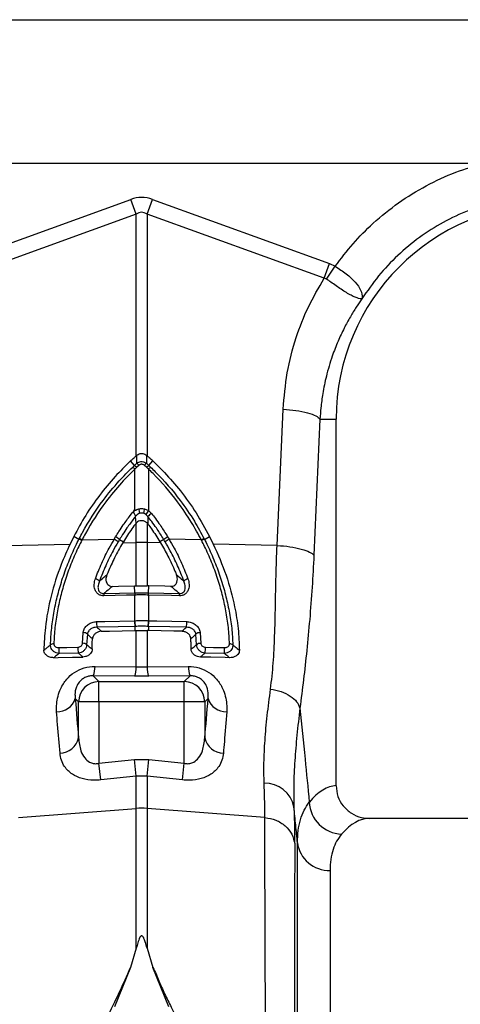
# Model space of a CAD drawing. Units: millimetres. Extents: x 717 to 11482, y 610 to 4972.
# Drawn here: x 3259 to 3366, y 2646 to 2886 of the extents above; entities that cross this region are included whole.
import ezdxf

# ---------------------------------------------------------------- set-up
doc = ezdxf.new("R2010")
doc.units = ezdxf.units.MM
doc.layers.add('ACO_DRAINAGE', color=7, linetype='CONTINUOUS')

# ---------------------------------------------------------------- blocks, each defined once
blk = doc.blocks.new('ACO_-_32810_-_FRONT')
at = {"layer": 'ACO_DRAINAGE', "linetype": 'Continuous'}
for p, q in [((8.74, 553), (1013.32, 553)), ((267.09, 518), (755.39, 518)), ((262.86, 493.49), (306.13, 509.13)), ((307.44, 505.52), (306.13, 509.13)), ((310.05, 505.52), (311.36, 509.13)), ((311.36, 509.13), (354.62, 493.49)), ((307.44, 505.52), (264.17, 489.87)), ((307.44, 446.53), (307.44, 505.52)), ((310.05, 505.52), (310.05, 446.53)), ((353.31, 489.87), (310.05, 505.52)), ((353.31, 489.87), (354.62, 493.49)), ((354.62, 493.49), (356, 492.79)), ((353.91, 489.66), (356, 492.79)), ((341.82, 424.66), (343.31, 457.91)), ((352.29, 455.5), (350.8, 422.25)), ((352.29, 455.5), (356.24, 455.5)), ((356.24, 365.99), (356.24, 455.5)), ((306.96, 444.15), (306, 445.26)), ((307.6, 446.67), (307.44, 446.53)), ((310.05, 446.53), (309.89, 446.67)), ((310.52, 444.15), (311.49, 445.26)), ((307.52, 443.68), (307.09, 443.29)), ((307.09, 433.4), (307.09, 443.29)), ((308.11, 444.21), (307.52, 443.68)), ((309.97, 443.68), (309.38, 444.21)), ((310.4, 443.29), (309.97, 443.68)), ((310.4, 443.29), (310.4, 433.16)), ((309.42, 433.57), (310.4, 433.16)), ((310.4, 433.16), (311.13, 432.47)), ((307.38, 430.12), (307.23, 431.72)), ((307.23, 431.72), (307.23, 431.72)), ((310.28, 431.69), (309.79, 432.2)), ((310.28, 431.69), (310.29, 429.87)), ((307.44, 430.17), (307.38, 430.12)), ((307.44, 425.33), (307.44, 430.17)), ((310.29, 429.87), (310.05, 430.14)), ((310.05, 430.14), (310.05, 425.33)), ((292.17, 426.84), (291.25, 424.99)), ((293.4, 426.11), (292.17, 426.84)), ((294.2, 426.02), (294.12, 425.87)), ((294.2, 426.02), (302.06, 426.19)), ((302.06, 426.19), (302.39, 426.75)), ((303.31, 426.07), (304.29, 425.55)), ((304.29, 425.55), (304.11, 425.26)), ((314.17, 426.07), (313.19, 425.55)), ((313.19, 425.55), (313.37, 425.26)), ((315.09, 426.75), (315.43, 426.19)), ((323.29, 426.02), (315.43, 426.19)), ((323.37, 425.87), (323.29, 426.02)), ((324.09, 426.11), (325.32, 426.84)), ((325.32, 426.84), (326.23, 424.99)), ((275.66, 424.66), (291.25, 424.99)), ((304.11, 425.26), (307.44, 425.33)), ((307.44, 414.77), (307.44, 425.33)), ((310.05, 425.33), (310.05, 414.77)), ((313.37, 425.26), (310.05, 425.33)), ((341.82, 424.66), (326.23, 424.99)), ((301.61, 414.64), (303.09, 414.68)), ((303.09, 414.68), (306.99, 414.77)), ((307.08, 413.09), (306.99, 414.77)), ((306.99, 414.77), (307.44, 414.77)), ((310.5, 414.77), (310.05, 414.77)), ((310.41, 413.09), (310.5, 414.77)), ((314.4, 414.68), (310.5, 414.77)), ((315.88, 414.64), (314.4, 414.68)), ((305.05, 412.49), (299.49, 412.36)), ((299.52, 412.92), (303.3, 413)), ((303.3, 413), (303.33, 413)), ((303.33, 413), (307.08, 413.09)), ((307.04, 412.53), (305.05, 412.49)), ((307.09, 412.53), (307.04, 412.53)), ((307.09, 406.27), (307.09, 412.53)), ((310.4, 412.53), (310.4, 406.27)), ((310.44, 412.53), (310.4, 412.53)), ((310.41, 413.09), (314.18, 413)), ((316.01, 412.41), (310.44, 412.53)), ((314.18, 413), (317.96, 412.92)), ((318, 412.36), (316.01, 412.41)), ((299.72, 406.1), (307, 406.27)), ((307, 406.27), (307.09, 406.27)), ((310.4, 406.27), (310.48, 406.27)), ((310.48, 406.27), (312.47, 406.22)), ((297.73, 406.05), (299.72, 406.1)), ((303.04, 404.79), (297.81, 404.67)), ((307.08, 404.88), (303.04, 404.79)), ((303.98, 403.81), (307.08, 403.88)), ((307.17, 404.88), (307.08, 404.88)), ((307.08, 404.88), (307.08, 403.88)), ((307.08, 403.88), (307.44, 403.89)), ((307.44, 394.98), (307.44, 403.89)), ((310.05, 403.89), (310.05, 394.98)), ((310.41, 403.88), (310.05, 403.89)), ((310.4, 404.88), (310.41, 403.88)), ((315.63, 404.76), (310.4, 404.88)), ((313.5, 403.81), (310.41, 403.88)), ((312.47, 406.22), (319.75, 406.05)), ((319.67, 404.67), (315.63, 404.76)), ((294.3, 400.74), (294.46, 403.36)), ((295.48, 402.99), (295.31, 400.41)), ((298.92, 403.69), (300.89, 403.74)), ((300.89, 403.74), (303.98, 403.81)), ((316.6, 403.74), (313.5, 403.81)), ((318.57, 403.69), (316.6, 403.74)), ((322.17, 400.41), (322, 402.99)), ((323.03, 403.36), (323.18, 400.74)), ((288.5, 399.7), (290.49, 399.74)), ((290.49, 399.74), (293.18, 399.81)), ((324.31, 399.81), (326.3, 399.76)), ((326.3, 399.76), (328.99, 399.7)), ((287.28, 397.24), (288.34, 397.26)), ((288.34, 397.26), (291.84, 397.34)), ((293.26, 398.36), (288.58, 398.25)), ((291.84, 397.34), (294.26, 397.4)), ((294.26, 397.4), (294.41, 397.4)), ((323.22, 397.4), (323.08, 397.4)), ((325.65, 397.34), (323.22, 397.4)), ((328.91, 398.25), (324.23, 398.36)), ((329.14, 397.26), (325.65, 397.34)), ((330.21, 397.24), (329.14, 397.26)), ((297.35, 395.1), (307.44, 394.98)), ((307.44, 394.98), (310.05, 394.98)), ((310.05, 394.98), (320.13, 395.1)), ((296.92, 392.81), (298.32, 391.4)), ((307, 392.71), (296.92, 392.81)), ((310.49, 392.71), (307, 392.71)), ((320.57, 392.81), (310.49, 392.71)), ((319.16, 391.4), (320.57, 392.81)), ((298.32, 391.4), (319.16, 391.4)), ((298.32, 386.42), (298.32, 391.4)), ((319.16, 386.42), (319.16, 391.4)), ((293.34, 386.42), (292.52, 387.24)), ((324.96, 387.24), (324.14, 386.42)), ((298.32, 386.42), (293.34, 386.42)), ((293.34, 377.65), (293.34, 386.42)), ((319.16, 386.42), (298.32, 386.42)), ((298.32, 386.42), (298.32, 371.45)), ((319.16, 371.45), (319.16, 386.42)), ((324.14, 386.42), (319.16, 386.42)), ((324.14, 386.42), (324.14, 377.65)), ((298.32, 371.45), (307, 372.38)), ((298.76, 367.39), (298.32, 371.45)), ((307.44, 368.34), (307, 372.38)), ((307, 372.38), (310.49, 372.38)), ((310.05, 368.34), (310.49, 372.38)), ((310.49, 372.38), (319.16, 371.45)), ((318.73, 367.39), (319.16, 371.45)), ((307.44, 368.34), (298.76, 367.39)), ((307.44, 360.45), (307.44, 368.34)), ((310.05, 368.34), (307.44, 368.34)), ((310.05, 368.34), (310.05, 360.45)), ((318.73, 367.39), (310.05, 368.34)), ((278.65, 358.21), (307.44, 360.45)), ((307.44, 326.32), (307.44, 360.45)), ((310.05, 360.45), (310.05, 326.32)), ((338.83, 358.21), (310.05, 360.45)), ((445.24, 358), (364.37, 358)), ((346.79, -7.3), (346.79, 352.06)), ((354.76, 345.28), (354.76, 0)), ((307.44, 326.32), (306.02, 321.62)), ((310.05, 326.32), (311.48, 321.6)), ((306.02, 321.62), (302.07, 312.03)), ((315.41, 312.03), (311.48, 321.6))]:
    blk.add_line(p, q, dxfattribs=at)
for centre, radius, start, end in [((408.74, 455.5), 52.5, 0, 180), ((304.52, 440.86), 3.54, 43.4809, 54.9685), ((305.23, 441.53), 3.15, 43.2403, 56.4548), ((306.03, 442.33), 2.8, 42.1336, 57.3948), ((311.45, 442.33), 2.8, 122.6052, 137.8664), ((312.26, 441.53), 3.15, 123.5452, 136.7597), ((312.96, 440.86), 3.54, 125.0315, 136.5191), ((279.28, 426.29), 29.69, 12.083, 14.2012), ((338.21, 426.29), 29.69, 165.7988, 167.917), ((318.53, 427.33), 10.01, 144.3644, 150.8914), ((308.74, 430.19), 2.35, 79.5238, 100.4762), ((313.43, 429.1), 4.08, 124.2785, 140.63), ((293.05, 423.84), 2.3, 62.2057, 81.2081), ((293.11, 423.97), 2.32, 62.0202, 80.8283), ((300.56, 423.14), 3.39, 44.5076, 63.8687), ((300.84, 423.68), 3.44, 44.0151, 63.1137), ((316.65, 423.68), 3.44, 116.8863, 135.9849), ((316.92, 423.14), 3.39, 116.1313, 135.4924), ((324.38, 423.97), 2.32, 99.1717, 117.9798), ((324.44, 423.84), 2.3, 98.7919, 117.7943), ((308.74, 363.47), 61.87, 88.7893, 91.2107), ((296.98, 414.51), 2.03, 44.4963, 77.2141), ((320.5, 414.51), 2.03, 102.7859, 135.5037), ((303.09, 412.4), 3.6, 171.7992, 180.6648), ((310.64, 412.58), 3.6, 171.7946, 180.6592), ((310.65, 412.57), 3.57, 171.614, 180.5531), ((306.83, 412.57), 3.57, 359.4469, 8.386), ((306.85, 412.58), 3.6, 359.3408, 8.2053), ((314.4, 412.4), 3.6, 359.3352, 8.2008), ((314.34, 405.99), 7.34, 177.84, 188.703), ((314.44, 406), 7.36, 177.867, 188.7081), ((303.04, 406), 7.36, 351.2919, 2.133), ((303.14, 405.99), 7.34, 351.297, 2.16), ((305.07, 405.78), 7.34, 177.8484, 188.7021), ((312.42, 405.78), 7.34, 351.2979, 2.1516), ((294.53, 401.96), 1.4, 47.1289, 92.7402), ((322.96, 401.96), 1.4, 87.2598, 132.8711), ((287.22, 399.42), 1.2, 86.9291, 129.468), ((295.88, 399.37), 7.39, 177.4985, 188.765), ((300.56, 399.49), 7.39, 177.4924, 188.7665), ((294.43, 399.42), 1.33, 48.3355, 95.3649), ((323.06, 399.42), 1.33, 84.6351, 131.6645), ((316.93, 399.49), 7.39, 351.2335, 2.5076), ((321.61, 399.37), 7.39, 351.235, 2.5015), ((330.26, 399.42), 1.2, 50.532, 93.0709), ((291.67, 394.99), 5.68, 337.3853, 1.1201), ((301.87, 394.87), 5.57, 337.1537, 1.0739), ((315.62, 394.87), 5.57, 178.9261, 202.8463), ((325.82, 394.99), 5.68, 178.8799, 202.6147), ((298.37, 386.37), 5.03, 90.5081, 179.4919), ((319.12, 386.37), 5.03, 0.5081, 89.4919), ((288.12, 388.66), 4.63, 268.2484, 342.1319), ((329.36, 388.66), 4.63, 197.8681, 271.7516), ((288.74, 378.66), 4.71, 270.6821, 347.6252), ((328.74, 378.66), 4.71, 192.3748, 269.3179), ((338.82, 359.35), 7.25, 11.555, 91.3338), ((357.88, 362.35), 8.2, 182.5512, 267.8162), ((308.74, 343.65), 16.85, 85.5493, 94.4507), ((354.51, 353.07), 7.79, 187.4089, 271.7821)]:
    blk.add_arc(centre, radius, start, end, dxfattribs=at)
for centre, major_axis, ratio, start_param, end_param in [((308.74, 385.6), (0, -124.01), 0.241922, 3.054326, 3.228859), ((308.74, 385.6), (0, 120.38), 0.124607, 6.195919, 6.370452), ((298.95, 449.55), (0, 96.27), 0.087491, 2.274759, 2.414037), ((318.54, 449.55), (0, 96.27), 0.087491, 3.869148, 4.008426), ((356.49, 179), (0, 187), 0.176327, 0.007429, 0.207679), ((364.37, 179), (0, 179), 0.184208, 0, 0.207679)]:
    blk.add_ellipse(centre, major_axis=major_axis, ratio=ratio, start_param=start_param, end_param=end_param, dxfattribs=at)
for points, knots in [([(356, 492.79), (357.41, 494.66), (360.24, 498.4), (365.43, 503.6), (371.39, 508.41), (378.17, 512.57), (385.23, 515.88), (390.16, 517.31), (392.54, 518)], [0, 0, 0, 0, 0.1550462, 0.3101243, 0.4854166, 0.6605556, 0.8357441, 1, 1, 1, 1]), ([(356, 492.79), (356, 492.79), (356.95, 492.21), (358.81, 490.94), (361.04, 488.91), (362.41, 486.88), (362.63, 485.63), (362.58, 485.05), (362.57, 484.98), (362.57, 484.95), (362.57, 484.94), (362.57, 484.93), (362.57, 484.93), (362.58, 484.93), (362.58, 484.94), (362.58, 484.94)], [0, 0, 0, 0, 0.0000042, 0.2330737, 0.4674501, 0.708083, 0.9597547, 0.9774617, 0.988591, 0.9924446, 0.9949991, 0.9975459, 0.998625, 0.999433, 1, 1, 1, 1]), ([(343.31, 457.91), (343.56, 460.87), (344.05, 466.81), (346.27, 475.16), (349.27, 482.94), (351.97, 487.56), (353.31, 489.87)], [0, 0, 0, 0, 0.262877, 0.526325, 0.763294, 1, 1, 1, 1]), ([(353.91, 489.66), (353.91, 489.66), (353.81, 489.74), (353.61, 489.83), (353.4, 489.87), (353.31, 489.87), (353.31, 489.87)], [0, 0, 0, 0, 0.000206, 0.608645, 0.999906, 1, 1, 1, 1]), ([(362.57, 484.92), (362.56, 484.91), (362.54, 484.89), (362.48, 484.87), (362.27, 484.85), (361.79, 484.91), (360.94, 485.2), (359.94, 485.67), (358.77, 486.34), (357.14, 487.38), (355.46, 488.55), (354.25, 489.42), (353.91, 489.66)], [0, 0, 0, 0, 0.003076, 0.010334, 0.044557, 0.181682, 0.310474, 0.439172, 0.564124, 0.689034, 0.912677, 1, 1, 1, 1]), ([(362.55, 484.88), (362.08, 484.21), (361.08, 482.77), (359.62, 480.38), (358.12, 477.6), (356.62, 474.41), (355.11, 470.51), (353.84, 466.23), (352.97, 461.98), (352.49, 458.49), (352.35, 456.4), (352.29, 455.5)], [0, 0, 0, 0, 0.077399, 0.166179, 0.266426, 0.378236, 0.501718, 0.664565, 0.802089, 0.913983, 1, 1, 1, 1]), ([(343.31, 457.91), (344.36, 457.82), (346.52, 457.63), (349.32, 457.05), (351.44, 456.31), (352.01, 455.77), (352.29, 455.5)], [0, 0, 0, 0, 0.243129, 0.5, 0.756871, 1, 1, 1, 1]), ([(306, 445.26), (304.73, 444), (302.04, 441.35), (298.39, 436.91), (294.98, 432.04), (293.11, 428.57), (292.17, 426.84)], [0, 0, 0, 0, 0.23042, 0.486946, 0.743473, 1, 1, 1, 1]), ([(306, 445.26), (306.14, 445.39), (306.43, 445.66), (306.91, 446.09), (307.25, 446.37), (307.44, 446.53)], [0, 0, 0, 0, 0.307402, 0.614804, 1, 1, 1, 1]), ([(307.54, 444.69), (307.55, 445.07), (307.57, 445.73), (307.59, 446.38), (307.6, 446.67)], [0, 0, 0, 0, 0.566421, 1, 1, 1, 1]), ([(307.54, 444.69), (307.63, 444.75), (307.86, 444.92), (308.3, 445.09), (308.87, 445.14), (309.45, 445.02), (309.78, 444.8), (309.95, 444.69)], [0, 0, 0, 0, 0.123391, 0.327408, 0.542781, 0.77615, 1, 1, 1, 1]), ([(307.6, 446.67), (307.76, 446.78), (308.1, 447.01), (308.71, 447.13), (309.3, 447.03), (309.68, 446.84), (309.86, 446.69), (309.89, 446.67)], [0, 0, 0, 0, 0.2443564, 0.4894113, 0.7217163, 0.9523308, 1, 1, 1, 1]), ([(309.89, 446.67), (309.9, 446.38), (309.92, 445.73), (309.93, 445.07), (309.95, 444.69)], [0, 0, 0, 0, 0.433579, 1, 1, 1, 1]), ([(311.49, 445.26), (311.34, 445.39), (311.06, 445.66), (310.58, 446.09), (310.24, 446.37), (310.05, 446.53)], [0, 0, 0, 0, 0.307402, 0.614804, 1, 1, 1, 1]), ([(311.49, 445.26), (312.44, 444.33), (314.81, 442.01), (318.4, 437.82), (322.15, 432.64), (324.26, 428.78), (325.32, 426.84)], [0, 0, 0, 0, 0.171488, 0.428021, 0.712585, 1, 1, 1, 1]), ([(293.48, 426.26), (293.75, 426.79), (295.46, 430.04), (298.6, 434.86), (302.86, 440.08), (305.44, 442.65), (306.55, 443.76)], [0, 0, 0, 0, 0.082058, 0.504861, 0.785836, 1, 1, 1, 1]), ([(307.09, 443.29), (305.99, 442.2), (303.45, 439.66), (299.25, 434.51), (296.15, 429.75), (294.47, 426.54), (294.2, 426.02)], [0, 0, 0, 0, 0.214198, 0.495192, 0.91796, 1, 1, 1, 1]), ([(306.55, 443.76), (306.69, 443.89), (306.83, 444.02), (306.96, 444.15), (306.96, 444.15)], [0, 0, 0, 0, 0.999896, 1, 1, 1, 1]), ([(306.96, 444.15), (306.96, 444.15), (307.16, 444.33), (307.35, 444.51), (307.54, 444.69)], [0, 0, 0, 0, 0.000075, 1, 1, 1, 1]), ([(309.38, 444.21), (309.29, 444.27), (309.12, 444.4), (308.81, 444.47), (308.51, 444.44), (308.27, 444.34), (308.15, 444.25), (308.11, 444.21)], [0, 0, 0, 0, 0.226882, 0.457872, 0.670089, 0.874075, 1, 1, 1, 1]), ([(309.95, 444.69), (310.14, 444.51), (310.33, 444.33), (310.52, 444.15), (310.52, 444.15)], [0, 0, 0, 0, 0.999925, 1, 1, 1, 1]), ([(323.29, 426.02), (322.52, 427.44), (320.8, 430.63), (317.01, 436.15), (313.35, 440.43), (310.77, 442.93), (310.4, 443.29)], [0, 0, 0, 0, 0.224017, 0.505013, 0.927864, 1, 1, 1, 1]), ([(310.52, 444.15), (310.52, 444.15), (310.66, 444.02), (310.8, 443.89), (310.93, 443.76)], [0, 0, 0, 0, 0.000104, 1, 1, 1, 1]), ([(310.93, 443.76), (311.31, 443.39), (313.92, 440.85), (317.64, 436.52), (321.48, 430.93), (323.23, 427.7), (324.01, 426.26)], [0, 0, 0, 0, 0.072124, 0.494935, 0.775945, 1, 1, 1, 1]), ([(302.39, 426.75), (302.66, 427.17), (303.26, 428.15), (304.43, 429.91), (305.74, 431.7), (306.71, 432.93), (307.09, 433.4)], [0, 0, 0, 0, 0.185373, 0.422869, 0.779284, 1, 1, 1, 1]), ([(306.82, 432.97), (306.81, 432.95), (306.79, 432.91), (306.75, 432.82), (306.75, 432.7), (306.82, 432.51), (306.98, 432.27), (307.14, 432.02), (307.24, 431.86), (307.23, 431.76), (307.23, 431.72)], [0, 0, 0, 0, 0.0246169, 0.0982151, 0.1719185, 0.2582502, 0.4754199, 0.6899012, 0.8955122, 1, 1, 1, 1]), ([(306.82, 432.97), (306.91, 433.03), (307, 433.1), (307.39, 433.35), (307.74, 433.46), (308.07, 433.57)], [0, 0, 0, 0, 0.236935, 0.259433, 1, 1, 1, 1]), ([(307.09, 433.4), (307.08, 433.39), (306.99, 433.24), (306.9, 433.1), (306.82, 432.97)], [0, 0, 0, 0, 0.08473, 1, 1, 1, 1]), ([(308.07, 433.57), (308.2, 433.6), (308.65, 433.69), (309.1, 433.62), (309.42, 433.57)], [0, 0, 0, 0, 0.297849, 1, 1, 1, 1]), ([(307.23, 431.72), (307.23, 431.72), (307.1, 431.55), (306.38, 430.63), (305.32, 429.17), (304.16, 427.45), (303.57, 426.49), (303.31, 426.07), (303.31, 426.07)], [0, 0, 0, 0, 0.000315, 0.093689, 0.5082, 0.78441, 0.999991, 1, 1, 1, 1]), ([(308.32, 432.5), (308.1, 432.42), (307.68, 432.25), (307.38, 431.9), (307.23, 431.72)], [0, 0, 0, 0, 0.492984, 1, 1, 1, 1]), ([(310.05, 430.14), (309.88, 430.28), (309.54, 430.55), (308.89, 430.72), (308.26, 430.66), (307.77, 430.45), (307.52, 430.25), (307.44, 430.17)], [0, 0, 0, 0, 0.226849, 0.454274, 0.669535, 0.880816, 1, 1, 1, 1]), ([(309.17, 432.5), (308.97, 432.54), (308.68, 432.59), (308.4, 432.52), (308.32, 432.5)], [0, 0, 0, 0, 0.701309, 1, 1, 1, 1]), ([(309.79, 432.2), (309.78, 432.2), (309.6, 432.34), (309.38, 432.42), (309.17, 432.5)], [0, 0, 0, 0, 0.030818, 1, 1, 1, 1]), ([(314.17, 426.07), (314.17, 426.07), (314.08, 426.22), (313.49, 427.18), (312.53, 428.65), (311.3, 430.36), (310.6, 431.28), (310.28, 431.69)], [0, 0, 0, 0, 0.000009, 0.077779, 0.494715, 0.772575, 1, 1, 1, 1]), ([(311.13, 432.47), (311.46, 432.05), (312.17, 431.12), (313.42, 429.38), (314.4, 427.88), (315, 426.9), (315.09, 426.75)], [0, 0, 0, 0, 0.227429, 0.505288, 0.922221, 1, 1, 1, 1]), ([(307.38, 430.12), (307.03, 429.64), (306.3, 428.66), (305.27, 427.14), (304.62, 426.08), (304.29, 425.55)], [0, 0, 0, 0, 0.3237279, 0.6616698, 1, 1, 1, 1]), ([(310.29, 429.87), (310.58, 429.48), (311.23, 428.58), (312.2, 427.15), (312.86, 426.08), (313.19, 425.55)], [0, 0, 0, 0, 0.277305, 0.638652, 1, 1, 1, 1]), ([(286.46, 400.34), (286.54, 401.7), (286.7, 404.42), (287.32, 408.53), (288.22, 412.62), (289.4, 416.66), (290.87, 420.68), (292.26, 423.82), (293.15, 425.61), (293.4, 426.11), (293.4, 426.11)], [0, 0, 0, 0, 0.161815, 0.323623, 0.478063, 0.632505, 0.786956, 0.941414, 0.999998, 1, 1, 1, 1]), ([(294.12, 425.87), (293.87, 425.39), (292.99, 423.63), (291.63, 420.54), (290.17, 416.61), (289.01, 412.65), (288.12, 408.64), (287.51, 404.6), (287.36, 401.94), (287.29, 400.61)], [0, 0, 0, 0, 0.058631, 0.213143, 0.367648, 0.522066, 0.676482, 0.838238, 1, 1, 1, 1]), ([(293.4, 426.11), (293.4, 426.11), (293.42, 426.16), (293.45, 426.21), (293.48, 426.26)], [0, 0, 0, 0, 0.00034, 1, 1, 1, 1]), ([(297.44, 416.5), (297.93, 417.77), (298.92, 420.3), (300.53, 423.53), (301.64, 425.46), (302.06, 426.19)], [0, 0, 0, 0, 0.385083, 0.770362, 1, 1, 1, 1]), ([(302.98, 425.52), (302.57, 424.8), (301.48, 422.89), (299.9, 419.7), (298.92, 417.19), (298.44, 415.94)], [0, 0, 0, 0, 0.229583, 0.614842, 1, 1, 1, 1]), ([(303.31, 426.07), (303.31, 426.07), (303.2, 425.89), (303.09, 425.7), (302.98, 425.52)], [0, 0, 0, 0, 0.000092, 1, 1, 1, 1]), ([(314.5, 425.52), (314.39, 425.7), (314.29, 425.89), (314.17, 426.07), (314.17, 426.07)], [0, 0, 0, 0, 0.999908, 1, 1, 1, 1]), ([(319.05, 415.94), (318.56, 417.19), (317.58, 419.7), (316.01, 422.89), (314.91, 424.8), (314.5, 425.52)], [0, 0, 0, 0, 0.3851583, 0.7704167, 1, 1, 1, 1]), ([(315.43, 426.19), (315.85, 425.46), (316.96, 423.53), (318.56, 420.3), (319.55, 417.77), (320.05, 416.5)], [0, 0, 0, 0, 0.229638, 0.614917, 1, 1, 1, 1]), ([(330.2, 400.61), (330.12, 401.94), (329.98, 404.6), (329.36, 408.64), (328.48, 412.65), (327.31, 416.61), (325.86, 420.54), (324.5, 423.63), (323.61, 425.39), (323.37, 425.87)], [0, 0, 0, 0, 0.161762, 0.323518, 0.477934, 0.632352, 0.786857, 0.941369, 1, 1, 1, 1]), ([(324.01, 426.26), (324.04, 426.21), (324.06, 426.16), (324.09, 426.11), (324.09, 426.11)], [0, 0, 0, 0, 0.99966, 1, 1, 1, 1]), ([(324.09, 426.11), (324.09, 426.11), (324.34, 425.61), (325.23, 423.82), (326.61, 420.68), (328.08, 416.66), (329.26, 412.62), (330.16, 408.53), (330.79, 404.42), (330.95, 401.7), (331.02, 400.34)], [0, 0, 0, 0, 0.0000021, 0.0585863, 0.2130441, 0.3674954, 0.5219366, 0.6763765, 0.8381854, 1, 1, 1, 1]), ([(291.25, 424.99), (290.5, 423.33), (288.61, 419.15), (286.48, 412.28), (285.14, 405.22), (284.94, 400.9), (284.86, 399.06)], [0, 0, 0, 0, 0.193802, 0.487855, 0.781916, 1, 1, 1, 1]), ([(304.11, 425.26), (303.44, 424.06), (302.12, 421.74), (300.92, 419.11), (300.34, 417.71), (300.25, 417.48)], [0, 0, 0, 0, 0.470015, 0.914309, 1, 1, 1, 1]), ([(313.37, 425.26), (313.98, 424.19), (315.27, 421.93), (316.49, 419.3), (317.12, 417.77), (317.23, 417.48)], [0, 0, 0, 0, 0.421595, 0.89163, 1, 1, 1, 1]), ([(326.23, 424.99), (327.35, 422.46), (329.57, 417.4), (331.4, 410.42), (332.4, 404.28), (332.55, 400.81), (332.62, 399.06)], [0, 0, 0, 0, 0.293993, 0.588043, 0.792804, 1, 1, 1, 1]), ([(340.22, 389.57), (340.47, 391.66), (340.95, 395.82), (341.25, 402.64), (341.43, 409.75), (341.52, 417.16), (341.72, 422.16), (341.82, 424.66)], [0, 0, 0, 0, 0.197405, 0.391324, 0.601142, 0.800823, 1, 1, 1, 1]), ([(341.82, 424.66), (342.88, 424.56), (345.04, 424.38), (347.84, 423.79), (349.95, 423.06), (350.52, 422.51), (350.8, 422.25)], [0, 0, 0, 0, 0.243129, 0.5, 0.756871, 1, 1, 1, 1]), ([(350.8, 422.25), (350.67, 419.64), (350.39, 414.27), (349.79, 406.53), (349.08, 399.02), (348.28, 391.82), (347.7, 387.23), (347.4, 384.91)], [0, 0, 0, 0, 0.192144, 0.395226, 0.597912, 0.797375, 1, 1, 1, 1]), ([(299.49, 412.36), (299.29, 412.37), (298.83, 412.39), (298.18, 412.67), (297.61, 413.22), (297.21, 414.04), (297.07, 415.2), (297.31, 416.04), (297.44, 416.5)], [0, 0, 0, 0, 0.104935, 0.237284, 0.368699, 0.528987, 0.741025, 1, 1, 1, 1]), ([(298.44, 415.94), (298.31, 415.59), (298.07, 414.98), (298.06, 414.13), (298.26, 413.51), (298.59, 413.14), (298.9, 412.99), (299.2, 412.91), (299.38, 412.92), (299.52, 412.92)], [0, 0, 0, 0, 0.285492, 0.509451, 0.667232, 0.787258, 0.87824, 0.904467, 1, 1, 1, 1]), ([(298.44, 415.94), (298.89, 416.33), (299.48, 416.84), (300.1, 417.36), (300.25, 417.48)], [0, 0, 0, 0, 0.753099, 1, 1, 1, 1]), ([(300.25, 417.48), (300.16, 417.17), (299.98, 416.61), (300.05, 415.83), (300.3, 415.27), (300.67, 414.89), (301.12, 414.67), (301.45, 414.65), (301.61, 414.64)], [0, 0, 0, 0, 0.25657, 0.461185, 0.618598, 0.749539, 0.880881, 1, 1, 1, 1]), ([(315.88, 414.64), (316.05, 414.65), (316.38, 414.67), (316.83, 414.9), (317.17, 415.25), (317.42, 415.77), (317.52, 416.55), (317.34, 417.14), (317.23, 417.48)], [0, 0, 0, 0, 0.128623, 0.257669, 0.380852, 0.513334, 0.717487, 1, 1, 1, 1]), ([(317.23, 417.48), (317.39, 417.36), (318, 416.84), (318.6, 416.33), (319.05, 415.94)], [0, 0, 0, 0, 0.246901, 1, 1, 1, 1]), ([(317.96, 412.92), (318.1, 412.92), (318.39, 412.91), (318.68, 413.03), (318.95, 413.21), (319.23, 413.51), (319.42, 414.13), (319.41, 414.98), (319.18, 415.59), (319.05, 415.94)], [0, 0, 0, 0, 0.095542, 0.192249, 0.212668, 0.332705, 0.490501, 0.714481, 1, 1, 1, 1]), ([(320.05, 416.5), (320.18, 416.04), (320.41, 415.2), (320.28, 414.04), (319.88, 413.22), (319.31, 412.67), (318.66, 412.39), (318.2, 412.37), (318, 412.36)], [0, 0, 0, 0, 0.258975, 0.471013, 0.631301, 0.762717, 0.895065, 1, 1, 1, 1]), ([(301.61, 414.64), (301.12, 414.25), (300.42, 413.67), (299.74, 413.1), (299.52, 412.92)], [0, 0, 0, 0, 0.688252, 1, 1, 1, 1]), ([(307.44, 414.77), (307.73, 414.78), (308.33, 414.78), (309.2, 414.78), (309.77, 414.78), (310.05, 414.77)], [0, 0, 0, 0, 0.340747, 0.681494, 1, 1, 1, 1]), ([(317.96, 412.92), (317.75, 413.1), (317.07, 413.67), (316.36, 414.25), (315.88, 414.64)], [0, 0, 0, 0, 0.3117484, 1, 1, 1, 1]), ([(307.08, 413.09), (307.08, 413.09), (307.09, 413.09), (307.11, 413.09), (307.12, 413.09)], [0, 0, 0, 0, 0.001297, 1, 1, 1, 1]), ([(310.4, 412.53), (310.17, 412.54), (309.62, 412.55), (308.68, 412.56), (307.81, 412.55), (307.26, 412.54), (307.09, 412.53)], [0, 0, 0, 0, 0.207563, 0.500007, 0.845362, 1, 1, 1, 1]), ([(307.12, 413.09), (307.29, 413.09), (307.83, 413.1), (308.69, 413.11), (309.6, 413.1), (310.14, 413.09), (310.36, 413.09)], [0, 0, 0, 0, 0.154623, 0.499993, 0.792452, 1, 1, 1, 1]), ([(310.36, 413.09), (310.38, 413.09), (310.39, 413.09), (310.41, 413.09), (310.41, 413.09)], [0, 0, 0, 0, 0.998703, 1, 1, 1, 1]), ([(307.09, 406.27), (307.34, 406.28), (307.89, 406.29), (308.9, 406.29), (309.75, 406.29), (310.3, 406.27), (310.4, 406.27)], [0, 0, 0, 0, 0.2309807, 0.500025, 0.9102678, 1, 1, 1, 1]), ([(294.46, 403.36), (294.48, 403.49), (294.54, 403.93), (294.9, 404.66), (295.65, 405.41), (296.63, 405.93), (297.37, 406.01), (297.73, 406.05)], [0, 0, 0, 0, 0.090028, 0.313533, 0.542217, 0.770848, 1, 1, 1, 1]), ([(297.81, 404.67), (297.55, 404.65), (297.04, 404.62), (296.34, 404.3), (295.81, 403.84), (295.55, 403.36), (295.5, 403.07), (295.48, 402.99)], [0, 0, 0, 0, 0.230109, 0.460493, 0.689903, 0.911612, 1, 1, 1, 1]), ([(297.81, 404.67), (297.86, 404.62), (298.22, 404.3), (298.59, 403.98), (298.92, 403.69)], [0, 0, 0, 0, 0.1298178, 1, 1, 1, 1]), ([(310.32, 404.88), (310.22, 404.88), (309.7, 404.9), (308.89, 404.9), (307.93, 404.9), (307.41, 404.89), (307.17, 404.88)], [0, 0, 0, 0, 0.089731, 0.499975, 0.76902, 1, 1, 1, 1]), ([(307.44, 403.89), (307.47, 403.89), (307.78, 403.9), (308.37, 403.91), (309.21, 403.91), (309.77, 403.9), (310.05, 403.89)], [0, 0, 0, 0, 0.0358626, 0.3572417, 0.6786209, 1, 1, 1, 1]), ([(310.4, 404.88), (310.4, 404.88), (310.37, 404.88), (310.35, 404.88), (310.32, 404.88)], [0, 0, 0, 0, 0.00072, 1, 1, 1, 1]), ([(318.57, 403.69), (318.89, 403.98), (319.26, 404.3), (319.63, 404.62), (319.67, 404.67)], [0, 0, 0, 0, 0.870182, 1, 1, 1, 1]), ([(322, 402.99), (321.99, 403.07), (321.94, 403.36), (321.68, 403.84), (321.14, 404.3), (320.45, 404.62), (319.93, 404.65), (319.67, 404.67)], [0, 0, 0, 0, 0.088388, 0.310097, 0.539507, 0.769891, 1, 1, 1, 1]), ([(319.75, 406.05), (320.12, 406.01), (320.85, 405.93), (321.84, 405.41), (322.59, 404.66), (322.95, 403.93), (323.01, 403.49), (323.03, 403.36)], [0, 0, 0, 0, 0.229152, 0.457783, 0.686467, 0.909972, 1, 1, 1, 1]), ([(296.72, 401.82), (296.5, 402.02), (296.08, 402.41), (295.68, 402.8), (295.48, 402.99)], [0, 0, 0, 0, 0.517695, 1, 1, 1, 1]), ([(296.67, 399.36), (296.67, 399.78), (296.67, 400.6), (296.7, 401.43), (296.72, 401.82)], [0, 0, 0, 0, 0.520191, 1, 1, 1, 1]), ([(298.92, 403.69), (298.67, 403.67), (298.18, 403.61), (297.51, 403.26), (297.01, 402.75), (296.76, 402.24), (296.73, 401.93), (296.72, 401.82)], [0, 0, 0, 0, 0.224601, 0.449132, 0.674527, 0.894632, 1, 1, 1, 1]), ([(320.77, 401.82), (320.73, 402.03), (320.67, 402.43), (320.29, 402.98), (319.74, 403.4), (319.14, 403.65), (318.73, 403.68), (318.57, 403.69)], [0, 0, 0, 0, 0.207753, 0.415231, 0.629704, 0.852053, 1, 1, 1, 1]), ([(322, 402.99), (321.81, 402.8), (321.4, 402.41), (320.98, 402.02), (320.77, 401.82)], [0, 0, 0, 0, 0.482305, 1, 1, 1, 1]), ([(320.82, 399.36), (320.82, 399.78), (320.82, 400.6), (320.78, 401.43), (320.77, 401.82)], [0, 0, 0, 0, 0.520191, 1, 1, 1, 1]), ([(284.86, 399.06), (284.99, 399.17), (285.35, 399.45), (285.88, 399.88), (286.28, 400.2), (286.46, 400.34)], [0, 0, 0, 0, 0.248544, 0.665773, 1, 1, 1, 1]), ([(287.28, 397.24), (286.94, 397.26), (286.3, 397.31), (285.52, 397.73), (285.03, 398.28), (284.87, 398.76), (284.86, 399), (284.86, 399.06)], [0, 0, 0, 0, 0.281513, 0.526364, 0.767434, 0.944518, 1, 1, 1, 1]), ([(288.58, 398.25), (288.33, 398.29), (287.84, 398.36), (287.21, 398.74), (286.76, 399.22), (286.48, 399.77), (286.47, 400.15), (286.46, 400.34)], [0, 0, 0, 0, 0.221913, 0.437689, 0.630765, 0.812033, 1, 1, 1, 1]), ([(287.29, 400.61), (287.3, 400.52), (287.31, 400.33), (287.48, 400.08), (287.73, 399.87), (288.09, 399.72), (288.36, 399.71), (288.5, 399.7)], [0, 0, 0, 0, 0.176906, 0.353489, 0.548088, 0.770654, 1, 1, 1, 1]), ([(293.18, 399.81), (293.3, 399.82), (293.55, 399.85), (293.89, 400.02), (294.15, 400.27), (294.28, 400.53), (294.3, 400.69), (294.3, 400.74)], [0, 0, 0, 0, 0.221205, 0.44177, 0.666092, 0.885817, 1, 1, 1, 1]), ([(295.31, 400.41), (295.31, 400.3), (295.29, 399.96), (295.06, 399.41), (294.59, 398.87), (293.96, 398.48), (293.49, 398.4), (293.26, 398.36)], [0, 0, 0, 0, 0.117225, 0.339617, 0.562841, 0.780637, 1, 1, 1, 1]), ([(296.67, 399.36), (296.65, 399.16), (296.61, 398.76), (296.25, 398.21), (295.73, 397.76), (295.08, 397.47), (294.62, 397.42), (294.41, 397.4)], [0, 0, 0, 0, 0.196454, 0.39251, 0.598835, 0.816673, 1, 1, 1, 1]), ([(295.31, 400.41), (295.45, 400.31), (295.89, 399.95), (296.35, 399.6), (296.67, 399.36)], [0, 0, 0, 0, 0.29718, 1, 1, 1, 1]), ([(320.82, 399.36), (321.14, 399.6), (321.59, 399.95), (322.04, 400.31), (322.17, 400.41)], [0, 0, 0, 0, 0.70282, 1, 1, 1, 1]), ([(323.08, 397.4), (322.83, 397.43), (322.33, 397.49), (321.65, 397.84), (321.12, 398.34), (320.85, 398.88), (320.82, 399.23), (320.82, 399.36)], [0, 0, 0, 0, 0.217042, 0.433866, 0.655333, 0.871969, 1, 1, 1, 1]), ([(324.23, 398.36), (324, 398.4), (323.53, 398.48), (322.9, 398.87), (322.43, 399.41), (322.2, 399.96), (322.18, 400.3), (322.17, 400.41)], [0, 0, 0, 0, 0.219363, 0.437159, 0.660383, 0.882775, 1, 1, 1, 1]), ([(323.18, 400.74), (323.19, 400.69), (323.21, 400.53), (323.34, 400.27), (323.6, 400.02), (323.94, 399.85), (324.18, 399.82), (324.31, 399.81)], [0, 0, 0, 0, 0.114183, 0.333908, 0.55823, 0.778795, 1, 1, 1, 1]), ([(331.02, 400.34), (331.02, 400.15), (331, 399.77), (330.73, 399.22), (330.28, 398.74), (329.65, 398.36), (329.16, 398.29), (328.91, 398.25)], [0, 0, 0, 0, 0.187967, 0.369235, 0.562311, 0.778087, 1, 1, 1, 1]), ([(328.99, 399.7), (329.12, 399.71), (329.4, 399.72), (329.75, 399.87), (330.01, 400.08), (330.17, 400.33), (330.19, 400.52), (330.2, 400.61)], [0, 0, 0, 0, 0.229346, 0.451912, 0.646511, 0.823094, 1, 1, 1, 1]), ([(332.62, 399.06), (332.6, 398.87), (332.56, 398.49), (332.22, 397.99), (331.7, 397.57), (331, 397.28), (330.47, 397.25), (330.21, 397.24)], [0, 0, 0, 0, 0.180305, 0.359931, 0.55742, 0.78241, 1, 1, 1, 1]), ([(331.02, 400.34), (331.2, 400.2), (331.74, 399.77), (332.27, 399.35), (332.62, 399.06)], [0, 0, 0, 0, 0.334227, 1, 1, 1, 1]), ([(288.58, 398.25), (288.3, 398.03), (287.86, 397.69), (287.43, 397.35), (287.28, 397.24)], [0, 0, 0, 0, 0.646741, 1, 1, 1, 1]), ([(294.41, 397.4), (294.22, 397.56), (293.83, 397.87), (293.45, 398.19), (293.26, 398.36)], [0, 0, 0, 0, 0.478975, 1, 1, 1, 1]), ([(324.23, 398.36), (324.03, 398.19), (323.65, 397.87), (323.27, 397.56), (323.08, 397.4)], [0, 0, 0, 0, 0.521025, 1, 1, 1, 1]), ([(330.21, 397.24), (330.06, 397.35), (329.62, 397.69), (329.19, 398.03), (328.91, 398.25)], [0, 0, 0, 0, 0.353259, 1, 1, 1, 1]), ([(287.98, 384.03), (287.96, 384.67), (287.93, 385.92), (288.26, 387.84), (288.98, 389.9), (290.26, 391.95), (292.24, 393.72), (294.67, 394.91), (296.46, 395.04), (297.35, 395.1)], [0, 0, 0, 0, 0.135426, 0.266229, 0.396846, 0.562245, 0.709411, 0.855417, 1, 1, 1, 1]), ([(320.13, 395.1), (321.02, 395.04), (322.81, 394.91), (325.25, 393.72), (327.23, 391.95), (328.51, 389.9), (329.23, 387.84), (329.56, 385.92), (329.52, 384.67), (329.51, 384.03)], [0, 0, 0, 0, 0.144583, 0.290589, 0.437755, 0.603154, 0.733771, 0.864574, 1, 1, 1, 1]), ([(296.92, 392.81), (296.6, 392.8), (296.16, 392.79), (295.37, 392.6), (294.83, 392.37), (294.1, 391.91), (293.36, 391.2), (292.62, 389.84), (292.4, 388.47), (292.49, 387.56), (292.52, 387.24)], [0, 0, 0, 0, 0.084819, 0.119368, 0.213445, 0.239676, 0.372762, 0.540838, 0.836612, 1, 1, 1, 1]), ([(324.96, 387.24), (324.99, 387.56), (325.08, 388.47), (324.86, 389.84), (324.13, 391.2), (323.26, 392.04), (322.46, 392.47), (321.73, 392.71), (321.13, 392.81), (320.7, 392.81), (320.57, 392.81)], [0, 0, 0, 0, 0.1633605, 0.4590834, 0.6271309, 0.7601941, 0.843776, 0.8806879, 0.9643812, 1, 1, 1, 1]), ([(338.65, 366.6), (338.62, 368.23), (338.55, 371.5), (338.83, 377.05), (339.36, 383.02), (339.94, 387.39), (340.22, 389.57)], [0, 0, 0, 0, 0.246455, 0.492915, 0.746452, 1, 1, 1, 1]), ([(347.4, 384.91), (347.14, 382.68), (346.61, 378.23), (346.1, 371.98), (345.82, 366.08), (345.89, 362.56), (345.92, 360.8)], [0, 0, 0, 0, 0.246404, 0.492798, 0.746402, 1, 1, 1, 1]), ([(347.4, 384.91), (347.82, 380.78), (348.58, 373.13), (349.34, 365.49), (349.69, 361.98)], [0, 0, 0, 0, 0.5414901, 1, 1, 1, 1]), ([(288.8, 373.95), (288.6, 376.23), (288.31, 379.45), (288.05, 383), (287.98, 384.03)], [0, 0, 0, 0, 0.709181, 1, 1, 1, 1]), ([(329.51, 384.03), (329.32, 381.54), (329.06, 378.03), (328.77, 374.87), (328.69, 373.95)], [0, 0, 0, 0, 0.709182, 1, 1, 1, 1]), ([(293.34, 377.65), (293.46, 376.58), (293.64, 374.83), (294.66, 372.83), (295.79, 371.8), (296.78, 371.43), (297.58, 371.33), (298.04, 371.4), (298.32, 371.45)], [0, 0, 0, 0, 0.361498, 0.592148, 0.763219, 0.86284, 0.917488, 1, 1, 1, 1]), ([(319.16, 371.45), (319.44, 371.4), (320.06, 371.31), (320.85, 371.47), (321.79, 371.89), (322.83, 372.83), (323.84, 374.83), (324.03, 376.58), (324.14, 377.65)], [0, 0, 0, 0, 0.082517, 0.181445, 0.236738, 0.407819, 0.638483, 1, 1, 1, 1]), ([(298.76, 367.39), (298.2, 367.35), (296.6, 367.23), (294.07, 367.63), (291.55, 368.78), (289.96, 370.4), (289.07, 372.21), (288.89, 373.37), (288.8, 373.95)], [0, 0, 0, 0, 0.09945, 0.281376, 0.465354, 0.686154, 0.842967, 1, 1, 1, 1]), ([(328.69, 373.95), (328.6, 373.37), (328.42, 372.21), (327.53, 370.4), (325.94, 368.78), (323.42, 367.63), (320.88, 367.23), (319.29, 367.35), (318.73, 367.39)], [0, 0, 0, 0, 0.157033, 0.313846, 0.534646, 0.718624, 0.90055, 1, 1, 1, 1]), ([(338.83, 358.21), (338.83, 359.47), (338.81, 362), (338.7, 365.06), (338.65, 366.6)], [0, 0, 0, 0, 0.498407, 1, 1, 1, 1]), ([(356.24, 365.99), (356.33, 365.11), (356.51, 363.33), (357.87, 360.96), (359.89, 359.15), (362.18, 358.15), (363.73, 358.04), (364.37, 358)], [0, 0, 0, 0, 0.21052, 0.420996, 0.632791, 0.84774, 1, 1, 1, 1]), ([(345.92, 360.8), (345.97, 359.15), (346.08, 355.84), (346.1, 353.11), (346.11, 351.74)], [0, 0, 0, 0, 0.498431, 1, 1, 1, 1]), ([(346.79, 352.06), (346.65, 353.48), (346.36, 356.4), (346.07, 359.31), (345.92, 360.8)], [0, 0, 0, 0, 0.487894, 1, 1, 1, 1]), ([(346.79, 352.06), (346.82, 353.07), (346.89, 355.09), (347.47, 357.72), (348.35, 360.07), (349.24, 361.34), (349.69, 361.98)], [0, 0, 0, 0, 0.248217, 0.496439, 0.748216, 1, 1, 1, 1]), ([(341.34, -22.15), (341.34, -22.08), (341.34, -21.93), (341.32, -20.72), (341.3, -18.75), (341.28, -15.9), (341.24, -12.25), (341.2, -7.82), (341.15, -2.67), (341.11, 2.64), (341.06, 7.81), (341.03, 11.35), (341.01, 13.77), (341, 14.92), (340.99, 16.08), (340.98, 17.27), (340.97, 18.47), (340.96, 19.69), (340.94, 22.36), (340.9, 26.8), (340.84, 33.49), (340.78, 41.26), (340.7, 50.19), (340.63, 59.75), (340.55, 69.81), (340.47, 80.27), (340.38, 91.7), (340.29, 104.13), (340.19, 117.56), (340.09, 131.74), (339.99, 146.17), (339.89, 160.32), (339.8, 173.88), (339.71, 186.78), (339.63, 198.97), (339.55, 210.82), (339.48, 222.25), (339.41, 233.17), (339.35, 242.1), (339.31, 249.27), (339.28, 253.53), (339.27, 256.18), (339.26, 257.36), (339.25, 258.53), (339.24, 259.67), (339.24, 260.79), (339.23, 261.89), (339.2, 267.11), (339.15, 276.21), (339.08, 288.68), (339.02, 300.32), (338.97, 311.13), (338.93, 321.08), (338.9, 330.18), (338.87, 338.44), (338.85, 345.85), (338.84, 352.49), (338.83, 356.32), (338.83, 358.21)], [0, 0, 0, 0, 0.0229517, 0.0463555, 0.0702114, 0.0945195, 0.1192799, 0.1427983, 0.1667109, 0.1910177, 0.2072779, 0.2237099, 0.2274227, 0.2311441, 0.2348741, 0.2386129, 0.2423603, 0.2461163, 0.249881, 0.2666005, 0.2851587, 0.3055555, 0.327791, 0.3518653, 0.3733332, 0.3960783, 0.4201009, 0.4454009, 0.4719784, 0.4998336, 0.527648, 0.5541946, 0.5794733, 0.6034838, 0.6262258, 0.6476992, 0.6702423, 0.6911937, 0.710553, 0.7224586, 0.7336705, 0.7360921, 0.7384788, 0.7408305, 0.7431473, 0.7454291, 0.7476759, 0.7498878, 0.777504, 0.8045417, 0.8310007, 0.8568809, 0.8821821, 0.9069043, 0.9310472, 0.9546109, 0.9775952, 1, 1, 1, 1]), ([(357.57, 354.15), (357.14, 353.6), (356.3, 352.51), (355.43, 350.43), (354.86, 348.07), (354.79, 346.21), (354.76, 345.28)], [0, 0, 0, 0, 0.248113, 0.496217, 0.748111, 1, 1, 1, 1]), ([(346.11, 351.74), (346.11, 349.31), (346.11, 344.41), (346.1, 335.68), (346.1, 325.86), (346.1, 315.81), (346.09, 305.89), (346.09, 296.34), (346.09, 287.37), (346.08, 279.19), (346.08, 272.25), (346.08, 267.31), (346.07, 264.52), (346.07, 263.64), (346.07, 262.77), (346.07, 261.89), (346.07, 261), (346.07, 257.69), (346.07, 252.25), (346.06, 244.98), (346.06, 238.78), (346.06, 233.7), (346.06, 229.78), (346.05, 227.12), (346.05, 225.34), (346.05, 223.82), (346.05, 221.88), (346.05, 218.89), (346.05, 214.71), (346.04, 209.14), (346.04, 202.53), (346.03, 194.98), (346.03, 187.12), (346.03, 179.39), (346.02, 172.27), (346.02, 165.68), (346.01, 159.62), (346.01, 153.53), (346.01, 147.56), (346, 141.87), (346, 137.19), (346, 133), (345.99, 128.67), (345.99, 123.59), (345.99, 117.65), (345.98, 110.89), (345.98, 103.34), (345.97, 95.07), (345.97, 86.13), (345.96, 78.17), (345.95, 71.31), (345.95, 66.93), (345.95, 63.66), (345.95, 61.42), (345.95, 58.94), (345.94, 56.18), (345.94, 53.14), (345.94, 48.87), (345.94, 43.26), (345.93, 38.42), (345.93, 35.21), (345.93, 33.76), (345.93, 32.3), (345.93, 30.83), (345.92, 29.35), (345.92, 27.85), (345.92, 26.35), (345.92, 22.98), (345.92, 17.81), (345.91, 11.15), (345.91, 4.78), (345.9, -1.15), (345.9, -5.93), (345.89, -9.44), (345.89, -11.94), (345.89, -13.91), (345.89, -15.51), (345.89, -16.69), (345.89, -17.46), (345.89, -17.55), (345.89, -17.6)], [0, 0, 0, 0, 0.029343, 0.059173, 0.089494, 0.120307, 0.143639, 0.167248, 0.191135, 0.207054, 0.223095, 0.237312, 0.239181, 0.241051, 0.242923, 0.244797, 0.246672, 0.248549, 0.265876, 0.280832, 0.293415, 0.303625, 0.31146, 0.316919, 0.319454, 0.322038, 0.325895, 0.330975, 0.339652, 0.350505, 0.363537, 0.378098, 0.394225, 0.408899, 0.422567, 0.435228, 0.446879, 0.457522, 0.470506, 0.48158, 0.490742, 0.497992, 0.506291, 0.516392, 0.528296, 0.542003, 0.557516, 0.574835, 0.593962, 0.614899, 0.627417, 0.640503, 0.645298, 0.650483, 0.656438, 0.663164, 0.670661, 0.67893, 0.695355, 0.714172, 0.71815, 0.72222, 0.726383, 0.730638, 0.734985, 0.739425, 0.743958, 0.748582, 0.770312, 0.793484, 0.818098, 0.844155, 0.871655, 0.892184, 0.90899, 0.926262, 0.944, 0.962202, 0.980869, 1, 1, 1, 1]), ([(310.05, 326.32), (309.92, 326.83), (309.74, 327.52), (309.46, 328.31), (309.31, 328.67), (309.19, 328.91), (309.08, 329.08), (308.99, 329.2), (308.89, 329.27), (308.82, 329.3), (308.75, 329.31), (308.69, 329.31), (308.61, 329.28), (308.46, 329.17), (308.1, 328.63), (307.79, 327.65), (307.55, 326.76), (307.44, 326.32)], [0, 0, 0, 0, 0.244206, 0.326666, 0.382759, 0.420852, 0.446908, 0.471729, 0.483219, 0.492565, 0.498986, 0.50543, 0.513413, 0.527438, 0.573793, 0.792812, 1, 1, 1, 1]), ([(279, 172.98), (279.02, 175.19), (279.05, 179.65), (279.29, 186.41), (279.67, 193.14), (280.18, 199.86), (280.82, 206.58), (281.54, 212.88), (282.29, 218.77), (283.07, 224.28), (283.91, 229.83), (284.63, 234.28), (285.2, 237.6), (285.6, 239.93), (286.02, 242.33), (286.47, 244.8), (286.93, 247.35), (287.42, 249.97), (288.06, 253.38), (288.94, 257.89), (290, 263.25), (291.09, 268.69), (292.15, 273.9), (293.19, 279.05), (294.23, 284.15), (295.37, 289.81), (296.73, 296.13), (298.4, 302.84), (300.2, 309.42), (303.39, 315.53), (305.14, 319.58), (306.02, 321.62)], [0, 0, 0, 0, 0.040013, 0.080836, 0.122491, 0.162238, 0.203243, 0.245524, 0.278228, 0.312459, 0.348222, 0.382494, 0.396791, 0.411626, 0.427, 0.442913, 0.459365, 0.476358, 0.49389, 0.526241, 0.565281, 0.601009, 0.636328, 0.672237, 0.708229, 0.743973, 0.794027, 0.84707, 0.896125, 0.947766, 1, 1, 1, 1]), ([(311.48, 321.6), (311.76, 321.08), (312.33, 320.01), (312.92, 318.39), (313.62, 316.78), (314.35, 315.18), (315.13, 313.54), (316.06, 311.8), (316.84, 310), (317.54, 308.02), (318.11, 306.19), (318.8, 303.81), (319.6, 300.81), (320.3, 297.94), (320.77, 295.88), (321.01, 294.84), (321.25, 293.76), (321.5, 292.65), (321.74, 291.5), (322, 290.32), (322.25, 289.09), (322.56, 287.58), (322.94, 285.75), (323.35, 283.72), (323.74, 281.78), (324.1, 279.98), (324.64, 277.33), (325.37, 273.72), (326.21, 269.59), (326.96, 265.85), (327.62, 262.56), (328.28, 259.25), (328.93, 255.93), (329.8, 251.41), (330.84, 245.84), (331.99, 239.37), (333.08, 232.93), (334.1, 226.44), (335.05, 219.82), (336.05, 212.09), (337.02, 203.27), (337.84, 193.12), (338.38, 183.06), (338.45, 176.29), (338.48, 172.96)], [0, 0, 0, 0, 0.013826, 0.028053, 0.040943, 0.054636, 0.068415, 0.082221, 0.098385, 0.112462, 0.129792, 0.141603, 0.168068, 0.198878, 0.206392, 0.214125, 0.222077, 0.230248, 0.238638, 0.247247, 0.256075, 0.265289, 0.280057, 0.295432, 0.308527, 0.321183, 0.333331, 0.364158, 0.396176, 0.418186, 0.440192, 0.462404, 0.484411, 0.506153, 0.551445, 0.592953, 0.630684, 0.674122, 0.715391, 0.754502, 0.817448, 0.877523, 0.939601, 1, 1, 1, 1])]:
    blk.add_open_spline(points, degree=3, knots=knots, dxfattribs=at)
for points in [[(408.74, 510.25), (406.45, 510.16), (401.87, 510), (395.1, 508.66), (388.55, 506.55), (382.32, 503.61), (376.5, 499.93), (371.2, 495.53), (366.45, 490.54), (363.85, 486.77), (362.55, 484.88)], [(340.22, 389.57), (341.1, 389.39), (342.86, 389.05), (345.09, 387.93), (346.77, 386.52), (347.19, 385.45), (347.4, 384.91)], [(338.83, 358.21), (339.75, 358.05), (341.59, 357.74), (343.9, 356.24), (345.58, 354.19), (345.93, 352.56), (346.11, 351.74)]]:
    blk.add_open_spline(points, degree=3, dxfattribs=at)

msp = doc.modelspace()

# ---------------------------------------------------------------- block references
at = {"layer": 'ACO_DRAINAGE'}
msp.add_blockref('ACO_-_32810_-_FRONT', (2979.6, 2332.96), dxfattribs=at)

doc.saveas('drawing.dxf')
